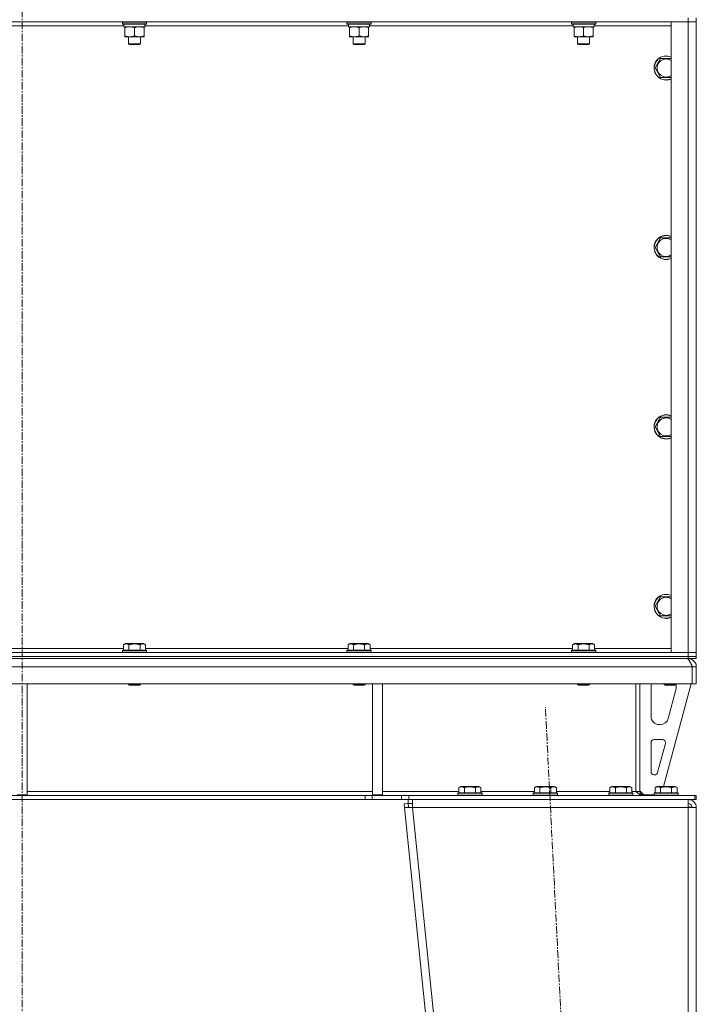
# Model space of a CAD drawing. Units: millimetres. Extents: x 0 to 21829, y -7 to 14850.
# Drawn here: x 13389 to 14062, y 9401 to 10379 of the extents above; entities that cross this region are included whole.
import ezdxf

# ---------------------------------------------------------------- set-up
doc = ezdxf.new("R2010")
doc.units = ezdxf.units.MM
doc.linetypes.add('K5LT_AXLED', pattern=[12, 7.5, -1.5, 1.5, -1.5])
doc.linetypes.add('K5LT_THIN', pattern=[0])
for name, color, linetype, true_color in [('OSI', 2, 'Continuous', 0xffff00), ('R', 1, 'Continuous', 0xff0000), ('WELDING', 7, 'Continuous', 0xffffff)]:
    doc.layers.add(name, color=color, linetype=linetype, true_color=true_color)

msp = doc.modelspace()

# ---------------------------------------------------------------- linework, layer by layer
at = {"layer": 'OSI', "color": 30, "linetype": 'K5LT_AXLED', "lineweight": 18, "true_color": 0xff8000}
for p, q in [((13391.63, 12981.45), (13391.63, 8419.45)), ((14021.68, 7517.58), (13911.61, 9696.32))]:
    msp.add_line(p, q, dxfattribs=at)
at = {"layer": 'R', "color": 7, "linetype": 'K5LT_THIN', "lineweight": 18}
for p, q in [((14053.63, 10377.45), (12729.63, 10377.45)), ((13492.73, 10373.45), (13290.43, 10373.45)), ((13491.23, 10377.15), (13491.4, 10377.45)), ((13491.23, 10377.15), (13491.23, 10375.25)), ((13515.23, 10377.15), (13491.23, 10377.15)), ((13515.23, 10375.25), (13491.23, 10375.25)), ((13491.23, 10375.25), (13491.4, 10374.95)), ((13515.06, 10374.95), (13491.4, 10374.95)), ((13492.73, 10374.95), (13492.73, 10372.45)), ((13513.68, 10372.45), (13492.73, 10372.45)), ((13493.73, 10371.6), (13493.73, 10372.45)), ((13512.73, 10372.45), (13512.73, 10371.6)), ((13513.6, 10373.83), (13513.67, 10374.95)), ((13715.93, 10373.45), (13513.63, 10373.45)), ((13515.23, 10377.15), (13515.06, 10377.45)), ((13515.23, 10375.25), (13515.06, 10374.95)), ((13515.23, 10377.15), (13515.23, 10375.25)), ((13714.43, 10377.15), (13714.6, 10377.45)), ((13714.43, 10377.15), (13714.43, 10375.25)), ((13738.43, 10377.15), (13714.43, 10377.15)), ((13738.43, 10375.25), (13714.43, 10375.25)), ((13714.43, 10375.25), (13714.6, 10374.95)), ((13738.26, 10374.95), (13714.6, 10374.95)), ((13715.93, 10374.95), (13715.93, 10372.45)), ((13736.88, 10372.45), (13715.93, 10372.45)), ((13716.93, 10371.6), (13716.93, 10372.45)), ((13735.93, 10372.45), (13735.93, 10371.6)), ((13736.8, 10373.83), (13736.87, 10374.95)), ((13939.13, 10373.45), (13736.83, 10373.45)), ((13738.43, 10377.15), (13738.26, 10377.45)), ((13738.43, 10375.25), (13738.26, 10374.95)), ((13738.43, 10377.15), (13738.43, 10375.25)), ((13937.63, 10377.15), (13937.8, 10377.45)), ((13937.63, 10377.15), (13937.63, 10375.25)), ((13961.63, 10377.15), (13937.63, 10377.15)), ((13961.63, 10375.25), (13937.63, 10375.25)), ((13937.63, 10375.25), (13937.8, 10374.95)), ((13961.46, 10374.95), (13937.8, 10374.95)), ((13939.13, 10374.95), (13939.13, 10372.45)), ((13960.08, 10372.45), (13939.13, 10372.45)), ((13940.13, 10371.6), (13940.13, 10372.45)), ((13959.13, 10372.45), (13959.13, 10371.6)), ((13960, 10373.83), (13960.07, 10374.95)), ((14036.63, 10373.45), (13960.03, 10373.45)), ((13961.63, 10377.15), (13961.46, 10377.45)), ((13961.63, 10375.25), (13961.46, 10374.95)), ((13961.63, 10377.15), (13961.63, 10375.25)), ((14036.63, 10377.45), (14053.63, 10377.45)), ((14036.63, 9750.45), (14036.63, 10377.45)), ((14053.63, 10381.45), (14053.63, 10377.45)), ((14053.63, 10377.45), (14061.63, 10377.45)), ((14061.63, 10377.45), (14053.63, 10377.45)), ((14053.63, 9750.45), (14053.63, 10377.45)), ((14061.63, 10381.45), (14061.63, 10377.45)), ((14061.63, 10377.45), (14061.63, 9750.45)), ((13493.73, 10371.6), (13493.73, 10363.3)), ((13493.73, 10362.45), (13493.73, 10363.3)), ((13507.98, 10362.45), (13493.73, 10362.45)), ((13497.23, 10362.45), (13497.23, 10355.53)), ((13503.23, 10371.6), (13503.23, 10363.3)), ((13512.73, 10362.45), (13507.98, 10362.45)), ((13509.23, 10362.45), (13509.23, 10355.53)), ((13512.73, 10371.6), (13512.73, 10363.3)), ((13512.73, 10363.3), (13512.73, 10362.45)), ((13716.93, 10371.6), (13716.93, 10363.3)), ((13716.93, 10362.45), (13716.93, 10363.3)), ((13731.18, 10362.45), (13716.93, 10362.45)), ((13720.43, 10362.45), (13720.43, 10355.53)), ((13726.43, 10371.6), (13726.43, 10363.3)), ((13735.93, 10362.45), (13731.18, 10362.45)), ((13732.43, 10362.45), (13732.43, 10355.53)), ((13735.93, 10371.6), (13735.93, 10363.3)), ((13735.93, 10363.3), (13735.93, 10362.45)), ((13940.13, 10371.6), (13940.13, 10363.3)), ((13940.13, 10362.45), (13940.13, 10363.3)), ((13954.38, 10362.45), (13940.13, 10362.45)), ((13943.63, 10362.45), (13943.63, 10355.53)), ((13949.63, 10371.6), (13949.63, 10363.3)), ((13959.13, 10362.45), (13954.38, 10362.45)), ((13955.63, 10362.45), (13955.63, 10355.53)), ((13959.13, 10371.6), (13959.13, 10363.3)), ((13959.13, 10363.3), (13959.13, 10362.45)), ((13509.23, 10355.53), (13497.23, 10355.53)), ((13497.23, 10355.53), (13498.23, 10354.95)), ((13508.23, 10354.95), (13498.23, 10354.95)), ((13509.23, 10355.53), (13508.23, 10354.95)), ((13732.43, 10355.53), (13720.43, 10355.53)), ((13720.43, 10355.53), (13721.43, 10354.95)), ((13731.43, 10354.95), (13721.43, 10354.95)), ((13732.43, 10355.53), (13731.43, 10354.95)), ((13955.63, 10355.53), (13943.63, 10355.53)), ((13943.63, 10355.53), (13944.63, 10354.95)), ((13954.63, 10354.95), (13944.63, 10354.95)), ((13955.63, 10355.53), (13954.63, 10354.95)), ((14020.66, 10331.45), (14026.15, 10340.95)), ((14026.15, 10340.95), (14036.63, 10340.95)), ((14026.15, 10321.95), (14020.66, 10331.45)), ((14031.63, 10321.95), (14026.15, 10321.95)), ((14036.63, 10321.95), (14031.63, 10321.95)), ((14020.66, 10153.12), (14026.15, 10162.62)), ((14026.15, 10162.62), (14036.63, 10162.62)), ((14026.15, 10143.62), (14020.66, 10153.12)), ((14031.63, 10143.62), (14026.15, 10143.62)), ((14036.63, 10143.62), (14031.63, 10143.62)), ((14020.66, 9974.78), (14026.15, 9984.28)), ((14026.15, 9984.28), (14036.63, 9984.28)), ((14026.15, 9965.28), (14020.66, 9974.78)), ((14031.63, 9965.28), (14026.15, 9965.28)), ((14036.63, 9965.28), (14031.63, 9965.28)), ((14020.66, 9796.45), (14026.15, 9805.95)), ((14026.15, 9805.95), (14036.63, 9805.95)), ((14026.15, 9786.95), (14020.66, 9796.45)), ((14031.63, 9786.95), (14026.15, 9786.95)), ((14036.63, 9786.95), (14031.63, 9786.95)), ((13492.26, 9758.3), (13494.26, 9759.45)), ((13492.26, 9758.3), (13492.26, 9752.95)), ((13503.23, 9759.45), (13494.26, 9759.45)), ((13497.75, 9758.3), (13497.75, 9752.95)), ((13512.2, 9759.45), (13503.23, 9759.45)), ((13508.72, 9758.3), (13508.72, 9752.95)), ((13514.2, 9758.3), (13512.2, 9759.45)), ((13514.2, 9758.3), (13514.2, 9752.95)), ((13715.46, 9758.3), (13717.46, 9759.45)), ((13715.46, 9758.3), (13715.46, 9752.95)), ((13726.43, 9759.45), (13717.46, 9759.45)), ((13720.95, 9758.3), (13720.95, 9752.95)), ((13735.4, 9759.45), (13726.43, 9759.45)), ((13731.92, 9758.3), (13731.92, 9752.95)), ((13737.4, 9758.3), (13735.4, 9759.45)), ((13737.4, 9758.3), (13737.4, 9752.95)), ((13938.66, 9758.3), (13940.66, 9759.45)), ((13938.66, 9758.3), (13938.66, 9752.95)), ((13949.63, 9759.45), (13940.66, 9759.45)), ((13944.15, 9758.3), (13944.15, 9752.95)), ((13958.6, 9759.45), (13949.63, 9759.45)), ((13955.12, 9758.3), (13955.12, 9752.95)), ((13960.6, 9758.3), (13958.6, 9759.45)), ((13960.6, 9758.3), (13960.6, 9752.95)), ((12729.63, 9750.45), (14053.63, 9750.45)), ((14053.63, 9746.45), (12729.63, 9746.45)), ((12729.63, 9746.45), (14053.63, 9746.45)), ((13291, 9754.45), (13492.26, 9754.45)), ((13491.23, 9752.65), (13491.4, 9752.95)), ((13491.23, 9752.65), (13491.23, 9750.75)), ((13503.23, 9752.65), (13491.23, 9752.65)), ((13491.23, 9750.75), (13491.4, 9750.45)), ((13503.23, 9750.75), (13491.23, 9750.75)), ((13503.23, 9752.95), (13491.4, 9752.95)), ((13515.06, 9752.95), (13503.23, 9752.95)), ((13515.23, 9752.65), (13503.23, 9752.65)), ((13515.23, 9750.75), (13503.23, 9750.75)), ((13514.2, 9754.45), (13715.46, 9754.45)), ((13515.23, 9752.65), (13515.06, 9752.95)), ((13515.23, 9750.75), (13515.06, 9750.45)), ((13515.23, 9752.65), (13515.23, 9750.75)), ((13714.43, 9752.65), (13714.6, 9752.95)), ((13714.43, 9752.65), (13714.43, 9750.75)), ((13726.43, 9752.65), (13714.43, 9752.65)), ((13714.43, 9750.75), (13714.6, 9750.45)), ((13726.43, 9750.75), (13714.43, 9750.75)), ((13726.43, 9752.95), (13714.6, 9752.95)), ((13738.26, 9752.95), (13726.43, 9752.95)), ((13738.43, 9752.65), (13726.43, 9752.65)), ((13738.43, 9750.75), (13726.43, 9750.75)), ((13737.4, 9754.45), (13938.66, 9754.45)), ((13738.43, 9752.65), (13738.26, 9752.95)), ((13738.43, 9750.75), (13738.26, 9750.45)), ((13738.43, 9752.65), (13738.43, 9750.75)), ((13937.63, 9752.65), (13937.8, 9752.95)), ((13937.63, 9752.65), (13937.63, 9750.75)), ((13949.63, 9752.65), (13937.63, 9752.65)), ((13937.63, 9750.75), (13937.8, 9750.45)), ((13949.63, 9750.75), (13937.63, 9750.75)), ((13949.63, 9752.95), (13937.8, 9752.95)), ((13961.46, 9752.95), (13949.63, 9752.95)), ((13961.63, 9752.65), (13949.63, 9752.65)), ((13961.63, 9750.75), (13949.63, 9750.75)), ((13960.6, 9754.45), (14036.63, 9754.45)), ((13961.63, 9752.65), (13961.46, 9752.95)), ((13961.63, 9750.75), (13961.46, 9750.45)), ((13961.63, 9752.65), (13961.63, 9750.75)), ((14053.63, 9750.45), (14036.63, 9750.45)), ((14061.63, 9750.45), (14053.63, 9750.45)), ((14053.63, 9750.45), (14061.63, 9750.45)), ((14053.63, 9746.45), (14053.63, 9750.45)), ((14053.63, 9746.45), (14061.63, 9746.45)), ((14061.63, 9746.45), (14053.63, 9746.45)), ((14053.63, 9746.45), (14053.63, 9744.45)), ((14061.63, 9746.45), (14061.63, 9750.45)), ((14061.63, 9746.45), (14061.63, 9744.45)), ((14057.61, 9736.45), (12725.65, 9736.45)), ((14053.63, 9744.45), (12729.63, 9744.45)), ((14061.63, 9744.45), (14053.63, 9744.45)), ((14053.63, 9743.77), (14053.63, 9744.45)), ((14057.61, 9736.45), (14057.61, 9719.45)), ((14057.63, 9719.45), (14057.63, 9736.45)), ((14061.63, 9736.45), (14057.63, 9736.45)), ((14061.63, 9719.45), (14061.63, 9736.45)), ((14057.61, 9719.45), (12725.65, 9719.45)), ((13396.63, 9719.45), (13396.63, 9608.95)), ((13497.23, 9719.45), (13497.23, 9718.53)), ((13497.23, 9718.53), (13498.23, 9717.95)), ((13503.23, 9718.53), (13497.23, 9718.53)), ((13503.23, 9717.95), (13498.23, 9717.95)), ((13509.23, 9718.53), (13503.23, 9718.53)), ((13508.23, 9717.95), (13503.23, 9717.95)), ((13509.23, 9718.53), (13508.23, 9717.95)), ((13509.23, 9719.45), (13509.23, 9718.53)), ((13720.43, 9719.45), (13720.43, 9718.53)), ((13720.43, 9718.53), (13721.43, 9717.95)), ((13726.43, 9718.53), (13720.43, 9718.53)), ((13726.43, 9717.95), (13721.43, 9717.95)), ((13732.43, 9718.53), (13726.43, 9718.53)), ((13731.43, 9717.95), (13726.43, 9717.95)), ((13732.43, 9718.53), (13731.43, 9717.95)), ((13732.43, 9719.45), (13732.43, 9718.53)), ((13739.63, 9719.45), (13739.63, 9608.95)), ((13749.63, 9719.45), (13749.63, 9608.95)), ((13943.63, 9719.45), (13943.63, 9718.53)), ((13943.63, 9718.53), (13944.63, 9717.95)), ((13949.63, 9718.53), (13943.63, 9718.53)), ((13949.63, 9717.95), (13944.63, 9717.95)), ((13955.63, 9718.53), (13949.63, 9718.53)), ((13954.63, 9717.95), (13949.63, 9717.95)), ((13955.63, 9718.53), (13954.63, 9717.95)), ((13955.63, 9719.45), (13955.63, 9718.53)), ((14001.63, 9719.45), (14001.63, 9612.45)), ((14005.63, 9719.45), (14005.63, 9612.45)), ((14056.63, 9719.45), (14028.94, 9617.45)), ((14029.63, 9719.45), (14029.63, 9718.53)), ((14029.63, 9718.53), (14030.63, 9717.95)), ((14035.63, 9718.53), (14029.63, 9718.53)), ((14035.63, 9717.95), (14030.63, 9717.95)), ((14041.63, 9718.53), (14035.63, 9718.53)), ((14040.63, 9717.95), (14035.63, 9717.95)), ((14041.63, 9718.53), (14040.63, 9717.95)), ((14041.63, 9719.45), (14041.63, 9718.53)), ((14061.63, 9719.45), (14057.63, 9719.45)), ((14016.63, 9686.95), (14016.63, 9716.45)), ((14041.35, 9713.42), (14033.6, 9684.85)), ((14041.63, 9716.45), (14041.63, 9715.52)), ((14025.88, 9678.95), (14024.63, 9678.95)), ((14016.63, 9631.95), (14016.63, 9660.95)), ((14019.63, 9663.95), (14028.07, 9663.95)), ((14030.97, 9660.16), (14023.09, 9631.16)), ((14020.2, 9628.95), (14019.63, 9628.95)), ((13396.63, 9612.45), (13739.63, 9612.45)), ((13749.63, 9612.45), (13825.66, 9612.45)), ((13824.63, 9610.65), (13824.8, 9610.95)), ((13824.63, 9610.65), (13824.63, 9608.75)), ((13836.63, 9610.65), (13824.63, 9610.65)), ((13836.63, 9610.95), (13824.8, 9610.95)), ((13825.66, 9616.3), (13827.66, 9617.45)), ((13825.66, 9616.3), (13825.66, 9610.95)), ((13836.63, 9617.45), (13827.66, 9617.45)), ((13831.15, 9616.3), (13831.15, 9610.95)), ((13845.6, 9617.45), (13836.63, 9617.45)), ((13848.46, 9610.95), (13836.63, 9610.95)), ((13848.63, 9610.65), (13836.63, 9610.65)), ((13842.12, 9616.3), (13842.12, 9610.95)), ((13847.6, 9616.3), (13845.6, 9617.45)), ((13847.6, 9616.3), (13847.6, 9610.95)), ((13847.6, 9612.45), (13900.66, 9612.45)), ((13848.63, 9610.65), (13848.46, 9610.95)), ((13848.63, 9610.65), (13848.63, 9608.75)), ((13899.63, 9610.65), (13899.8, 9610.95)), ((13899.63, 9610.65), (13899.63, 9608.75)), ((13911.63, 9610.65), (13899.63, 9610.65)), ((13911.63, 9610.95), (13899.8, 9610.95)), ((13900.66, 9616.3), (13902.66, 9617.45)), ((13900.66, 9616.3), (13900.66, 9610.95)), ((13911.63, 9617.45), (13902.66, 9617.45)), ((13906.15, 9616.3), (13906.15, 9610.95)), ((13920.6, 9617.45), (13911.63, 9617.45)), ((13923.46, 9610.95), (13911.63, 9610.95)), ((13923.63, 9610.65), (13911.63, 9610.65)), ((13917.12, 9616.3), (13917.12, 9610.95)), ((13922.6, 9616.3), (13920.6, 9617.45)), ((13922.6, 9616.3), (13922.6, 9610.95)), ((13922.6, 9612.45), (13975.66, 9612.45)), ((13923.63, 9610.65), (13923.46, 9610.95)), ((13923.63, 9610.65), (13923.63, 9608.75)), ((13974.63, 9610.65), (13974.8, 9610.95)), ((13974.63, 9610.65), (13974.63, 9608.75)), ((13986.63, 9610.65), (13974.63, 9610.65)), ((13986.63, 9610.95), (13974.8, 9610.95)), ((13975.66, 9616.3), (13977.66, 9617.45)), ((13975.66, 9616.3), (13975.66, 9610.95)), ((13986.63, 9617.45), (13977.66, 9617.45)), ((13981.15, 9616.3), (13981.15, 9610.95)), ((13995.6, 9617.45), (13986.63, 9617.45)), ((13998.46, 9610.95), (13986.63, 9610.95)), ((13998.63, 9610.65), (13986.63, 9610.65)), ((13992.12, 9616.3), (13992.12, 9610.95)), ((13997.6, 9616.3), (13995.6, 9617.45)), ((13997.6, 9616.3), (13997.6, 9610.95)), ((13997.6, 9612.45), (14001.63, 9612.45)), ((13998.63, 9610.65), (13998.46, 9610.95)), ((13998.63, 9610.65), (13998.63, 9608.75)), ((14001.63, 9612.45), (14005.63, 9612.45)), ((14005.63, 9612.95), (14009.63, 9608.95)), ((14019.63, 9610.65), (14019.8, 9610.95)), ((14019.63, 9610.65), (14019.63, 9608.75)), ((14031.63, 9610.65), (14019.63, 9610.65)), ((14031.63, 9610.95), (14019.8, 9610.95)), ((14020.66, 9616.3), (14022.66, 9617.45)), ((14020.66, 9616.3), (14020.66, 9610.95)), ((14031.63, 9617.45), (14022.66, 9617.45)), ((14026.15, 9616.3), (14026.15, 9610.95)), ((14040.6, 9617.45), (14031.63, 9617.45)), ((14043.46, 9610.95), (14031.63, 9610.95)), ((14043.63, 9610.65), (14031.63, 9610.65)), ((14037.12, 9616.3), (14037.12, 9610.95)), ((14042.6, 9616.3), (14040.6, 9617.45)), ((14042.6, 9616.3), (14042.6, 9610.95)), ((14043.63, 9610.65), (14043.46, 9610.95)), ((14043.63, 9610.65), (14043.63, 9608.75)), ((13732.49, 9608.45), (13050.77, 9608.45)), ((13732.49, 9604.45), (13050.77, 9604.45)), ((13386.63, 9608.95), (13396.63, 9608.95)), ((13732.49, 9608.45), (13732.49, 9604.45)), ((13732.49, 9608.45), (13739.56, 9608.45)), ((13739.56, 9604.45), (13732.49, 9604.45)), ((13768.7, 9608.45), (13739.56, 9608.45)), ((13739.56, 9608.45), (13739.56, 9604.45)), ((13768.7, 9604.45), (13739.56, 9604.45)), ((13739.63, 9608.95), (13749.63, 9608.95)), ((13768.7, 9608.45), (13775.77, 9608.45)), ((13768.7, 9604.45), (13768.7, 9608.45)), ((13775.77, 9604.45), (13768.7, 9604.45)), ((13771.27, 9600.05), (13775.25, 9600.45)), ((13771.27, 9600.05), (13771.63, 9596.45)), ((13775.25, 9600.45), (13775.25, 9604.45)), ((13775.25, 9600.45), (13779.67, 9600.45)), ((13775.61, 9596.85), (13775.25, 9600.45)), ((13775.77, 9604.45), (13775.77, 9608.45)), ((13775.77, 9608.45), (14060.21, 9608.45)), ((13775.77, 9604.45), (14060.21, 9604.45)), ((13779.67, 9596.45), (13779.67, 9604.45)), ((13824.63, 9608.75), (13824.8, 9608.45)), ((13836.63, 9608.75), (13824.63, 9608.75)), ((13848.63, 9608.75), (13836.63, 9608.75)), ((13848.63, 9608.75), (13848.46, 9608.45)), ((13899.63, 9608.75), (13899.8, 9608.45)), ((13911.63, 9608.75), (13899.63, 9608.75)), ((13923.63, 9608.75), (13911.63, 9608.75)), ((13923.63, 9608.75), (13923.46, 9608.45)), ((13974.63, 9608.75), (13974.8, 9608.45)), ((13986.63, 9608.75), (13974.63, 9608.75)), ((13998.63, 9608.75), (13986.63, 9608.75)), ((13998.63, 9608.75), (13998.46, 9608.45)), ((14019.63, 9608.95), (14009.63, 9608.95)), ((14019.63, 9608.75), (14019.8, 9608.45)), ((14031.63, 9608.75), (14019.63, 9608.75)), ((14043.63, 9608.75), (14031.63, 9608.75)), ((14043.63, 9608.75), (14043.46, 9608.45)), ((14053.63, 9604.45), (14053.63, 9596.45)), ((14060.21, 9608.45), (14061.63, 9608.45)), ((14060.21, 9604.45), (14060.21, 9608.45)), ((14060.21, 9604.45), (14061.63, 9604.45)), ((14061.63, 9604.45), (14061.63, 9608.45)), ((13775.61, 9596.85), (13771.63, 9596.45)), ((13771.63, 9596.45), (13971.63, 7623.45)), ((13771.63, 9596.45), (13779.67, 9596.45)), ((13775.61, 9596.85), (13779.67, 9596.45)), ((13779.67, 9596.45), (13979.67, 7623.45)), ((14053.63, 9596.45), (13779.67, 9596.45)), ((14053.77, 9596.85), (14053.63, 9596.85)), ((14053.63, 9596.45), (14061.63, 9596.45)), ((14053.63, 9596.45), (14053.63, 7623.45)), ((14056.46, 9596.73), (14053.77, 9596.85)), ((14056.86, 9596.69), (14056.46, 9596.73)), ((14057.63, 9596.45), (14056.86, 9596.69)), ((14061.63, 9596.45), (14061.63, 7623.45))]:
    msp.add_line(p, q, dxfattribs=at)
for centre, radius, start, end in [((14031.63, 10331.45), 12, 65.37568, 270), ((14031.63, 10331.45), 11.83, 64.99048, 270), ((14031.63, 10331.45), 8.97, 56.1336, 270), ((14031.63, 10331.45), 8.97, 270, 303.8664), ((14031.63, 10331.45), 11.83, 270, 295.00952), ((14031.63, 10331.45), 12, 270, 294.62432), ((14031.63, 10153.12), 12, 65.37568, 270), ((14031.63, 10153.12), 11.83, 64.99048, 270), ((14031.63, 10153.12), 8.97, 56.1336, 270), ((14031.63, 10153.12), 8.97, 270, 303.8664), ((14031.63, 10153.12), 11.83, 270, 295.00952), ((14031.63, 10153.12), 12, 270, 294.62432), ((14031.63, 9974.78), 12, 65.37568, 270), ((14031.63, 9974.78), 11.83, 64.99048, 270), ((14031.63, 9974.78), 8.97, 56.1336, 270), ((14031.63, 9974.78), 8.97, 270, 303.8664), ((14031.63, 9974.78), 11.83, 270, 295.00952), ((14031.63, 9974.78), 12, 270, 294.62432), ((14031.63, 9796.45), 12, 65.37568, 270), ((14031.63, 9796.45), 11.83, 64.99048, 270), ((14031.63, 9796.45), 8.97, 56.1336, 270), ((14031.63, 9796.45), 8.97, 270, 303.8664), ((14031.63, 9796.45), 11.83, 270, 295.00952), ((14031.63, 9796.45), 12, 270, 294.62432), ((14053.63, 9736.45), 8, 0, 90), ((14053.63, 9736.45), 4, 0, 48.18198), ((14024.63, 9716.45), 8, 157.97569, 180), ((14033.63, 9716.45), 8, 0, 14.03082), ((14033.63, 9715.52), 8, 344.81071, 0), ((14024.63, 9686.95), 8, 180, 270), ((14025.88, 9686.95), 8, 270, 344.81071), ((14019.63, 9660.95), 3, 90, 180), ((14028.07, 9660.95), 3, 344.81071, 90), ((14019.63, 9631.95), 3, 180, 270), ((14020.2, 9631.95), 3, 270, 344.81071), ((14009.63, 9612.45), 4, 180, 270), ((14053.63, 9596.45), 8, 0, 90), ((14053.63, 9596.45), 4, 0, 90)]:
    msp.add_arc(centre, radius, start, end, dxfattribs=at)
for centre in [(13503.23, 10370.28), (13726.43, 10370.28), (13949.63, 10370.28)]:
    msp.add_ellipse(centre, major_axis=(0, -22.52), ratio=0.466308, start_param=1.667355, end_param=1.779747, dxfattribs=at)
at = {"layer": 'WELDING', "color": 7, "linetype": 'K5LT_THIN', "lineweight": 18}
for p, q in [((14056.46, 9596.73), (14056.84, 9596.7)), ((14056.84, 9596.7), (14057.23, 9596.66)), ((14057.23, 9596.66), (14057.63, 9596.63))]:
    msp.add_line(p, q, dxfattribs=at)
for points, knots in [([(13498.48, 10372.45), (13498.27, 10372.45), (13497.84, 10372.44), (13497.19, 10372.39), (13496.56, 10372.31), (13495.76, 10372.17), (13494.82, 10371.94), (13494.08, 10371.72), (13493.73, 10371.6)], [0, 0, 0, 0, 1.192024, 2.404251, 3.60809, 4.765234, 6.955738, 9, 9, 9, 9]), ([(13503.23, 10371.6), (13502.74, 10371.77), (13501.98, 10371.99), (13501.01, 10372.2), (13500.34, 10372.32), (13499.72, 10372.39), (13499.1, 10372.44), (13498.69, 10372.45), (13498.48, 10372.45)], [0, 0, 0, 0, 2.905563, 4.375924, 5.511195, 6.679161, 7.850161, 9, 9, 9, 9]), ([(13507.98, 10372.45), (13507.66, 10372.45), (13507.12, 10372.43), (13506.27, 10372.34), (13505.36, 10372.19), (13504.32, 10371.94), (13503.58, 10371.72), (13503.23, 10371.6)], [0, 0, 0, 0, 1.597458, 2.676777, 4.235764, 6.182879, 8, 8, 8, 8]), ([(13512.73, 10371.6), (13512.15, 10371.79), (13511.31, 10372.04), (13510.2, 10372.26), (13509.48, 10372.37), (13508.74, 10372.43), (13508.26, 10372.45), (13507.98, 10372.45)], [0, 0, 0, 0, 3.005828, 4.318193, 5.5895, 6.632109, 8, 8, 8, 8]), ([(13721.68, 10372.45), (13721.47, 10372.45), (13721.04, 10372.44), (13720.39, 10372.39), (13719.76, 10372.31), (13718.96, 10372.17), (13718.02, 10371.94), (13717.28, 10371.72), (13716.93, 10371.6)], [0, 0, 0, 0, 1.192024, 2.404251, 3.60809, 4.765234, 6.955738, 9, 9, 9, 9]), ([(13726.43, 10371.6), (13725.94, 10371.77), (13725.18, 10371.99), (13724.21, 10372.2), (13723.54, 10372.32), (13722.92, 10372.39), (13722.3, 10372.44), (13721.89, 10372.45), (13721.68, 10372.45)], [0, 0, 0, 0, 2.905563, 4.375924, 5.511195, 6.679161, 7.850161, 9, 9, 9, 9]), ([(13731.18, 10372.45), (13730.86, 10372.45), (13730.32, 10372.43), (13729.47, 10372.34), (13728.56, 10372.19), (13727.52, 10371.94), (13726.78, 10371.72), (13726.43, 10371.6)], [0, 0, 0, 0, 1.597458, 2.676777, 4.235764, 6.182879, 8, 8, 8, 8]), ([(13735.93, 10371.6), (13735.35, 10371.79), (13734.51, 10372.04), (13733.4, 10372.26), (13732.68, 10372.37), (13731.94, 10372.43), (13731.46, 10372.45), (13731.18, 10372.45)], [0, 0, 0, 0, 3.005828, 4.318193, 5.5895, 6.632109, 8, 8, 8, 8]), ([(13944.88, 10372.45), (13944.67, 10372.45), (13944.24, 10372.44), (13943.59, 10372.39), (13942.96, 10372.31), (13942.16, 10372.17), (13941.22, 10371.94), (13940.48, 10371.72), (13940.13, 10371.6)], [0, 0, 0, 0, 1.192024, 2.404251, 3.60809, 4.765234, 6.955738, 9, 9, 9, 9]), ([(13949.63, 10371.6), (13949.14, 10371.77), (13948.38, 10371.99), (13947.41, 10372.2), (13946.74, 10372.32), (13946.12, 10372.39), (13945.5, 10372.44), (13945.09, 10372.45), (13944.88, 10372.45)], [0, 0, 0, 0, 2.905563, 4.375924, 5.511195, 6.679161, 7.850161, 9, 9, 9, 9]), ([(13954.38, 10372.45), (13954.06, 10372.45), (13953.52, 10372.43), (13952.67, 10372.34), (13951.76, 10372.19), (13950.72, 10371.94), (13949.98, 10371.72), (13949.63, 10371.6)], [0, 0, 0, 0, 1.597458, 2.676777, 4.235764, 6.182879, 8, 8, 8, 8]), ([(13959.13, 10371.6), (13958.55, 10371.79), (13957.71, 10372.04), (13956.6, 10372.26), (13955.88, 10372.37), (13955.14, 10372.43), (13954.66, 10372.45), (13954.38, 10372.45)], [0, 0, 0, 0, 3.005828, 4.318193, 5.5895, 6.632109, 8, 8, 8, 8]), ([(13493.73, 10363.3), (13494.29, 10363.11), (13495.11, 10362.88), (13496.1, 10362.67), (13496.7, 10362.57), (13497.22, 10362.51), (13497.81, 10362.46), (13498.43, 10362.44), (13499.04, 10362.46), (13499.49, 10362.49), (13500, 10362.54), (13500.63, 10362.62), (13501.77, 10362.85), (13502.65, 10363.1), (13503.23, 10363.3)], [0, 0, 0, 0, 2.72415, 3.912285, 4.716446, 5.530362, 6.353984, 7.500189, 8.40607, 9.211142, 9.605533, 10.761675, 12.184093, 15, 15, 15, 15]), ([(13503.23, 10363.3), (13503.66, 10363.16), (13504.4, 10362.93), (13505.41, 10362.7), (13506.23, 10362.57), (13506.97, 10362.48), (13507.55, 10362.45), (13507.89, 10362.45), (13507.98, 10362.45)], [0, 0, 0, 0, 2.494996, 4.309231, 5.73815, 7.133977, 8.472011, 9, 9, 9, 9]), ([(13507.98, 10362.45), (13508.29, 10362.45), (13508.91, 10362.47), (13509.67, 10362.56), (13510.53, 10362.7), (13511.5, 10362.92), (13512.32, 10363.16), (13512.73, 10363.3)], [0, 0, 0, 0, 1.523216, 3.057663, 3.814901, 5.878539, 8, 8, 8, 8]), ([(13716.93, 10363.3), (13717.49, 10363.11), (13718.31, 10362.88), (13719.3, 10362.67), (13719.9, 10362.57), (13720.42, 10362.51), (13721.01, 10362.46), (13721.63, 10362.44), (13722.24, 10362.46), (13722.69, 10362.49), (13723.2, 10362.54), (13723.83, 10362.62), (13724.97, 10362.85), (13725.85, 10363.1), (13726.43, 10363.3)], [0, 0, 0, 0, 2.72415, 3.912285, 4.716446, 5.530362, 6.353984, 7.500189, 8.40607, 9.211142, 9.605533, 10.761675, 12.184093, 15, 15, 15, 15]), ([(13726.43, 10363.3), (13726.86, 10363.16), (13727.6, 10362.93), (13728.61, 10362.7), (13729.43, 10362.57), (13730.17, 10362.48), (13730.75, 10362.45), (13731.09, 10362.45), (13731.18, 10362.45)], [0, 0, 0, 0, 2.494996, 4.309231, 5.73815, 7.133977, 8.472011, 9, 9, 9, 9]), ([(13731.18, 10362.45), (13731.49, 10362.45), (13732.11, 10362.47), (13732.87, 10362.56), (13733.73, 10362.7), (13734.7, 10362.92), (13735.52, 10363.16), (13735.93, 10363.3)], [0, 0, 0, 0, 1.523216, 3.057663, 3.814901, 5.878539, 8, 8, 8, 8]), ([(13940.13, 10363.3), (13940.69, 10363.11), (13941.51, 10362.88), (13942.5, 10362.67), (13943.1, 10362.57), (13943.62, 10362.51), (13944.21, 10362.46), (13944.83, 10362.44), (13945.44, 10362.46), (13945.89, 10362.49), (13946.4, 10362.54), (13947.03, 10362.62), (13948.17, 10362.85), (13949.05, 10363.1), (13949.63, 10363.3)], [0, 0, 0, 0, 2.72415, 3.912285, 4.716446, 5.530362, 6.353984, 7.500189, 8.40607, 9.211142, 9.605533, 10.761675, 12.184093, 15, 15, 15, 15]), ([(13949.63, 10363.3), (13950.06, 10363.16), (13950.8, 10362.93), (13951.81, 10362.7), (13952.63, 10362.57), (13953.37, 10362.48), (13953.95, 10362.45), (13954.29, 10362.45), (13954.38, 10362.45)], [0, 0, 0, 0, 2.494996, 4.309231, 5.73815, 7.133977, 8.472011, 9, 9, 9, 9]), ([(13954.38, 10362.45), (13954.69, 10362.45), (13955.31, 10362.47), (13956.07, 10362.56), (13956.93, 10362.7), (13957.9, 10362.92), (13958.72, 10363.16), (13959.13, 10363.3)], [0, 0, 0, 0, 1.523216, 3.057663, 3.814901, 5.878539, 8, 8, 8, 8]), ([(13497.75, 9758.3), (13497.42, 9758.48), (13497.02, 9758.68), (13496.53, 9758.87), (13496.26, 9758.96), (13495.99, 9759.03), (13495.71, 9759.09), (13495.38, 9759.13), (13495.02, 9759.15), (13494.67, 9759.14), (13494.35, 9759.1), (13494, 9759.03), (13493.57, 9758.91), (13492.97, 9758.68), (13492.52, 9758.45), (13492.26, 9758.3)], [0, 0, 0, 0, 2.912728, 3.529104, 4.366059, 5.20805, 5.90491, 6.841792, 7.999747, 8.992853, 9.878966, 10.753647, 12.031595, 13.665019, 16, 16, 16, 16]), ([(13503.23, 9759.14), (13502.95, 9759.14), (13502.38, 9759.13), (13501.53, 9759.06), (13500.68, 9758.96), (13499.71, 9758.79), (13498.73, 9758.57), (13498.04, 9758.38), (13497.75, 9758.3)], [0, 0, 0, 0, 3.829997, 7.659995, 11.489992, 15.319989, 20.90052, 24.973438, 24.973438, 24.973438, 24.973438]), ([(13508.72, 9758.3), (13508.63, 9758.32), (13508.39, 9758.39), (13507.9, 9758.52), (13507.14, 9758.71), (13506.27, 9758.88), (13505.42, 9759.01), (13504.69, 9759.09), (13503.96, 9759.13), (13503.47, 9759.14), (13503.23, 9759.14)], [0, 0, 0, 0, 1.235584, 3.294892, 6.795714, 11.875088, 15.149676, 18.424263, 21.698851, 24.973438, 24.973438, 24.973438, 24.973438]), ([(13514.2, 9758.3), (13513.88, 9758.48), (13513.48, 9758.68), (13512.98, 9758.87), (13512.72, 9758.96), (13512.45, 9759.03), (13512.16, 9759.09), (13511.84, 9759.13), (13511.48, 9759.15), (13511.13, 9759.14), (13510.81, 9759.1), (13510.46, 9759.03), (13510.02, 9758.91), (13509.42, 9758.68), (13508.98, 9758.45), (13508.72, 9758.3)], [0, 0, 0, 0, 2.912728, 3.529104, 4.366059, 5.20805, 5.90491, 6.841792, 7.999747, 8.992853, 9.878966, 10.753647, 12.031595, 13.665019, 16, 16, 16, 16]), ([(13720.95, 9758.3), (13720.62, 9758.48), (13720.22, 9758.68), (13719.73, 9758.87), (13719.46, 9758.96), (13719.19, 9759.03), (13718.91, 9759.09), (13718.58, 9759.13), (13718.22, 9759.15), (13717.87, 9759.14), (13717.55, 9759.1), (13717.2, 9759.03), (13716.77, 9758.91), (13716.17, 9758.68), (13715.72, 9758.45), (13715.46, 9758.3)], [0, 0, 0, 0, 2.912728, 3.529104, 4.366059, 5.20805, 5.90491, 6.841792, 7.999747, 8.992853, 9.878966, 10.753647, 12.031595, 13.665019, 16, 16, 16, 16]), ([(13726.43, 9759.14), (13726.15, 9759.14), (13725.58, 9759.13), (13724.73, 9759.06), (13723.88, 9758.96), (13722.91, 9758.79), (13721.93, 9758.57), (13721.24, 9758.38), (13720.95, 9758.3)], [0, 0, 0, 0, 3.829997, 7.659995, 11.489992, 15.319989, 20.90052, 24.973438, 24.973438, 24.973438, 24.973438]), ([(13731.92, 9758.3), (13731.83, 9758.32), (13731.59, 9758.39), (13731.1, 9758.52), (13730.34, 9758.71), (13729.47, 9758.88), (13728.62, 9759.01), (13727.89, 9759.09), (13727.16, 9759.13), (13726.67, 9759.14), (13726.43, 9759.14)], [0, 0, 0, 0, 1.235584, 3.294892, 6.795714, 11.875088, 15.149676, 18.424263, 21.698851, 24.973438, 24.973438, 24.973438, 24.973438]), ([(13737.4, 9758.3), (13737.08, 9758.48), (13736.68, 9758.68), (13736.18, 9758.87), (13735.92, 9758.96), (13735.65, 9759.03), (13735.36, 9759.09), (13735.04, 9759.13), (13734.68, 9759.15), (13734.33, 9759.14), (13734.01, 9759.1), (13733.66, 9759.03), (13733.22, 9758.91), (13732.62, 9758.68), (13732.18, 9758.45), (13731.92, 9758.3)], [0, 0, 0, 0, 2.912728, 3.529104, 4.366059, 5.20805, 5.90491, 6.841792, 7.999747, 8.992853, 9.878966, 10.753647, 12.031595, 13.665019, 16, 16, 16, 16]), ([(13944.15, 9758.3), (13943.82, 9758.48), (13943.42, 9758.68), (13942.93, 9758.87), (13942.66, 9758.96), (13942.39, 9759.03), (13942.11, 9759.09), (13941.78, 9759.13), (13941.42, 9759.15), (13941.07, 9759.14), (13940.75, 9759.1), (13940.4, 9759.03), (13939.97, 9758.91), (13939.37, 9758.68), (13938.92, 9758.45), (13938.66, 9758.3)], [0, 0, 0, 0, 2.912728, 3.529104, 4.366059, 5.20805, 5.90491, 6.841792, 7.999747, 8.992853, 9.878966, 10.753647, 12.031595, 13.665019, 16, 16, 16, 16]), ([(13949.63, 9759.14), (13949.35, 9759.14), (13948.78, 9759.13), (13947.93, 9759.06), (13947.08, 9758.96), (13946.11, 9758.79), (13945.13, 9758.57), (13944.44, 9758.38), (13944.15, 9758.3)], [0, 0, 0, 0, 3.829997, 7.659995, 11.489992, 15.319989, 20.90052, 24.973438, 24.973438, 24.973438, 24.973438]), ([(13955.12, 9758.3), (13955.03, 9758.32), (13954.79, 9758.39), (13954.3, 9758.52), (13953.54, 9758.71), (13952.67, 9758.88), (13951.82, 9759.01), (13951.09, 9759.09), (13950.36, 9759.13), (13949.87, 9759.14), (13949.63, 9759.14)], [0, 0, 0, 0, 1.235584, 3.294892, 6.795714, 11.875088, 15.149676, 18.424263, 21.698851, 24.973438, 24.973438, 24.973438, 24.973438]), ([(13960.6, 9758.3), (13960.28, 9758.48), (13959.88, 9758.68), (13959.38, 9758.87), (13959.12, 9758.96), (13958.85, 9759.03), (13958.56, 9759.09), (13958.24, 9759.13), (13957.88, 9759.15), (13957.53, 9759.14), (13957.21, 9759.1), (13956.86, 9759.03), (13956.42, 9758.91), (13955.82, 9758.68), (13955.38, 9758.45), (13955.12, 9758.3)], [0, 0, 0, 0, 2.912728, 3.529104, 4.366059, 5.20805, 5.90491, 6.841792, 7.999747, 8.992853, 9.878966, 10.753647, 12.031595, 13.665019, 16, 16, 16, 16]), ([(13831.15, 9616.3), (13830.82, 9616.48), (13830.42, 9616.68), (13829.93, 9616.87), (13829.66, 9616.96), (13829.39, 9617.03), (13829.11, 9617.09), (13828.78, 9617.13), (13828.42, 9617.15), (13828.07, 9617.14), (13827.75, 9617.1), (13827.4, 9617.03), (13826.97, 9616.91), (13826.37, 9616.68), (13825.92, 9616.45), (13825.66, 9616.3)], [0, 0, 0, 0, 2.912728, 3.529104, 4.366059, 5.20805, 5.90491, 6.841792, 7.999747, 8.992853, 9.878966, 10.753647, 12.031595, 13.665019, 16, 16, 16, 16]), ([(13836.63, 9617.14), (13836.35, 9617.14), (13835.78, 9617.13), (13834.93, 9617.06), (13834.08, 9616.96), (13833.11, 9616.79), (13832.13, 9616.57), (13831.44, 9616.38), (13831.15, 9616.3)], [0, 0, 0, 0, 3.829997, 7.659995, 11.489992, 15.319989, 20.90052, 24.973438, 24.973438, 24.973438, 24.973438]), ([(13842.12, 9616.3), (13842.03, 9616.32), (13841.79, 9616.39), (13841.3, 9616.52), (13840.54, 9616.71), (13839.67, 9616.88), (13838.82, 9617.01), (13838.09, 9617.09), (13837.36, 9617.13), (13836.87, 9617.14), (13836.63, 9617.14)], [0, 0, 0, 0, 1.235584, 3.294892, 6.795714, 11.875088, 15.149676, 18.424263, 21.698851, 24.973438, 24.973438, 24.973438, 24.973438]), ([(13847.6, 9616.3), (13847.28, 9616.48), (13846.88, 9616.68), (13846.38, 9616.87), (13846.12, 9616.96), (13845.85, 9617.03), (13845.56, 9617.09), (13845.24, 9617.13), (13844.88, 9617.15), (13844.53, 9617.14), (13844.21, 9617.1), (13843.86, 9617.03), (13843.42, 9616.91), (13842.82, 9616.68), (13842.38, 9616.45), (13842.12, 9616.3)], [0, 0, 0, 0, 2.912728, 3.529104, 4.366059, 5.20805, 5.90491, 6.841792, 7.999747, 8.992853, 9.878966, 10.753647, 12.031595, 13.665019, 16, 16, 16, 16]), ([(13906.15, 9616.3), (13905.82, 9616.48), (13905.42, 9616.68), (13904.93, 9616.87), (13904.66, 9616.96), (13904.39, 9617.03), (13904.11, 9617.09), (13903.78, 9617.13), (13903.42, 9617.15), (13903.07, 9617.14), (13902.75, 9617.1), (13902.4, 9617.03), (13901.97, 9616.91), (13901.37, 9616.68), (13900.92, 9616.45), (13900.66, 9616.3)], [0, 0, 0, 0, 2.912728, 3.529104, 4.366059, 5.20805, 5.90491, 6.841792, 7.999747, 8.992853, 9.878966, 10.753647, 12.031595, 13.665019, 16, 16, 16, 16]), ([(13911.63, 9617.14), (13911.35, 9617.14), (13910.78, 9617.13), (13909.93, 9617.06), (13909.08, 9616.96), (13908.11, 9616.79), (13907.13, 9616.57), (13906.44, 9616.38), (13906.15, 9616.3)], [0, 0, 0, 0, 3.829997, 7.659995, 11.489992, 15.319989, 20.90052, 24.973438, 24.973438, 24.973438, 24.973438]), ([(13917.12, 9616.3), (13917.03, 9616.32), (13916.79, 9616.39), (13916.3, 9616.52), (13915.54, 9616.71), (13914.67, 9616.88), (13913.82, 9617.01), (13913.09, 9617.09), (13912.36, 9617.13), (13911.87, 9617.14), (13911.63, 9617.14)], [0, 0, 0, 0, 1.235584, 3.294892, 6.795714, 11.875088, 15.149676, 18.424263, 21.698851, 24.973438, 24.973438, 24.973438, 24.973438]), ([(13922.6, 9616.3), (13922.28, 9616.48), (13921.88, 9616.68), (13921.38, 9616.87), (13921.12, 9616.96), (13920.85, 9617.03), (13920.56, 9617.09), (13920.24, 9617.13), (13919.88, 9617.15), (13919.53, 9617.14), (13919.21, 9617.1), (13918.86, 9617.03), (13918.42, 9616.91), (13917.82, 9616.68), (13917.38, 9616.45), (13917.12, 9616.3)], [0, 0, 0, 0, 2.912728, 3.529104, 4.366059, 5.20805, 5.90491, 6.841792, 7.999747, 8.992853, 9.878966, 10.753647, 12.031595, 13.665019, 16, 16, 16, 16]), ([(13981.15, 9616.3), (13980.82, 9616.48), (13980.42, 9616.68), (13979.93, 9616.87), (13979.66, 9616.96), (13979.39, 9617.03), (13979.11, 9617.09), (13978.78, 9617.13), (13978.42, 9617.15), (13978.07, 9617.14), (13977.75, 9617.1), (13977.4, 9617.03), (13976.97, 9616.91), (13976.37, 9616.68), (13975.92, 9616.45), (13975.66, 9616.3)], [0, 0, 0, 0, 2.912728, 3.529104, 4.366059, 5.20805, 5.90491, 6.841792, 7.999747, 8.992853, 9.878966, 10.753647, 12.031595, 13.665019, 16, 16, 16, 16]), ([(13986.63, 9617.14), (13986.35, 9617.14), (13985.78, 9617.13), (13984.93, 9617.06), (13984.08, 9616.96), (13983.11, 9616.79), (13982.13, 9616.57), (13981.44, 9616.38), (13981.15, 9616.3)], [0, 0, 0, 0, 3.829997, 7.659995, 11.489992, 15.319989, 20.90052, 24.973438, 24.973438, 24.973438, 24.973438]), ([(13992.12, 9616.3), (13992.03, 9616.32), (13991.79, 9616.39), (13991.3, 9616.52), (13990.54, 9616.71), (13989.67, 9616.88), (13988.82, 9617.01), (13988.09, 9617.09), (13987.36, 9617.13), (13986.87, 9617.14), (13986.63, 9617.14)], [0, 0, 0, 0, 1.235584, 3.294892, 6.795714, 11.875088, 15.149676, 18.424263, 21.698851, 24.973438, 24.973438, 24.973438, 24.973438]), ([(13997.6, 9616.3), (13997.28, 9616.48), (13996.88, 9616.68), (13996.38, 9616.87), (13996.12, 9616.96), (13995.85, 9617.03), (13995.56, 9617.09), (13995.24, 9617.13), (13994.88, 9617.15), (13994.53, 9617.14), (13994.21, 9617.1), (13993.86, 9617.03), (13993.42, 9616.91), (13992.82, 9616.68), (13992.38, 9616.45), (13992.12, 9616.3)], [0, 0, 0, 0, 2.912728, 3.529104, 4.366059, 5.20805, 5.90491, 6.841792, 7.999747, 8.992853, 9.878966, 10.753647, 12.031595, 13.665019, 16, 16, 16, 16]), ([(14026.15, 9616.3), (14025.82, 9616.48), (14025.42, 9616.68), (14024.93, 9616.87), (14024.66, 9616.96), (14024.39, 9617.03), (14024.11, 9617.09), (14023.78, 9617.13), (14023.42, 9617.15), (14023.07, 9617.14), (14022.75, 9617.1), (14022.4, 9617.03), (14021.97, 9616.91), (14021.37, 9616.68), (14020.92, 9616.45), (14020.66, 9616.3)], [0, 0, 0, 0, 2.912728, 3.529104, 4.366059, 5.20805, 5.90491, 6.841792, 7.999747, 8.992853, 9.878966, 10.753647, 12.031595, 13.665019, 16, 16, 16, 16]), ([(14031.63, 9617.14), (14031.35, 9617.14), (14030.78, 9617.13), (14029.93, 9617.06), (14029.08, 9616.96), (14028.11, 9616.79), (14027.13, 9616.57), (14026.44, 9616.38), (14026.15, 9616.3)], [0, 0, 0, 0, 3.829997, 7.659995, 11.489992, 15.319989, 20.90052, 24.973438, 24.973438, 24.973438, 24.973438]), ([(14037.12, 9616.3), (14037.03, 9616.32), (14036.79, 9616.39), (14036.3, 9616.52), (14035.54, 9616.71), (14034.67, 9616.88), (14033.82, 9617.01), (14033.09, 9617.09), (14032.36, 9617.13), (14031.87, 9617.14), (14031.63, 9617.14)], [0, 0, 0, 0, 1.235584, 3.294892, 6.795714, 11.875088, 15.149676, 18.424263, 21.698851, 24.973438, 24.973438, 24.973438, 24.973438]), ([(14042.6, 9616.3), (14042.28, 9616.48), (14041.88, 9616.68), (14041.38, 9616.87), (14041.12, 9616.96), (14040.85, 9617.03), (14040.56, 9617.09), (14040.24, 9617.13), (14039.88, 9617.15), (14039.53, 9617.14), (14039.21, 9617.1), (14038.86, 9617.03), (14038.42, 9616.91), (14037.82, 9616.68), (14037.38, 9616.45), (14037.12, 9616.3)], [0, 0, 0, 0, 2.912728, 3.529104, 4.366059, 5.20805, 5.90491, 6.841792, 7.999747, 8.992853, 9.878966, 10.753647, 12.031595, 13.665019, 16, 16, 16, 16])]:
    msp.add_open_spline(points, degree=3, knots=knots, dxfattribs=at)
for points in [[(14052.21, 9744.45), (14052.34, 9744.45), (14052.59, 9744.42), (14052.98, 9744.27), (14053.36, 9744.02), (14053.75, 9743.67), (14054.14, 9743.24), (14054.52, 9742.72), (14054.91, 9742.12), (14055.3, 9741.45), (14055.68, 9740.71), (14056.07, 9739.93), (14056.45, 9739.1), (14056.84, 9738.23), (14057.23, 9737.35), (14057.48, 9736.75), (14057.61, 9736.45)], [(14008.21, 9608.45), (14008.05, 9608.45), (14007.74, 9608.47), (14007.27, 9608.54), (14006.8, 9608.67), (14006.33, 9608.84), (14005.86, 9609.06), (14005.39, 9609.32), (14004.92, 9609.62), (14004.45, 9609.95), (14003.98, 9610.32), (14003.51, 9610.71), (14003.04, 9611.13), (14002.57, 9611.56), (14002.1, 9612), (14001.79, 9612.3), (14001.63, 9612.45)]]:
    msp.add_open_spline(points, degree=3, dxfattribs=at)

doc.saveas('drawing.dxf')
